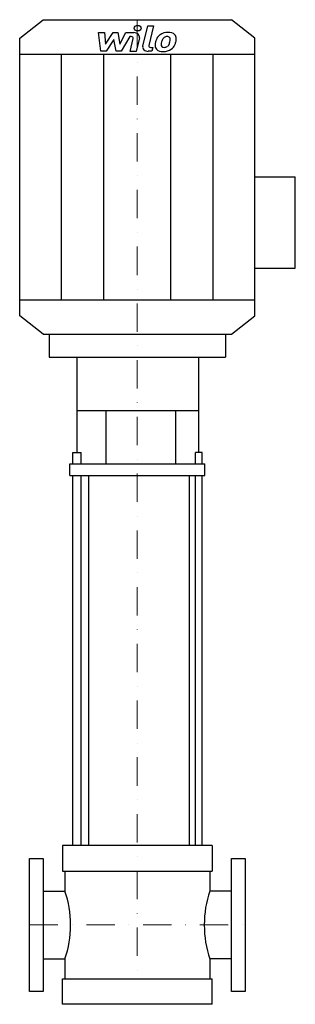
# Model space of a CAD drawing. Extents: x -208 to 279, y 0 to 1737.
import ezdxf

# ---------------------------------------------------------------- set-up
doc = ezdxf.new("R2010")
doc.units = 0
doc.header["$LTSCALE"] = 100
doc.linetypes.add('DASHDOT', pattern=[1, 0.5, -0.25, 0, -0.25])
doc.layers.get('0').update_dxf_attribs({"color": 124})
doc.layers.add('CP_AXIS', color=143, linetype='DASHDOT', lineweight=18)
doc.layers.add('CP_DETAL', color=33, linetype='Continuous')

msp = doc.modelspace()

# ---------------------------------------------------------------- linework, layer by layer
for p, q in [((-166, 1737), (166, 1737)), ((207.5, 1704.4), (166, 1737)), ((-207.5, 1704.4), (-166, 1737)), ((-207.5, 1214.6), (-207.5, 1704.4)), ((207.5, 1214.6), (207.5, 1704.4)), ((-207.5, 1676.1), (207.5, 1676.1)), ((207.5, 1459.5), (278.7, 1459.5)), ((278.7, 1298.4), (278.7, 1459.5)), ((207.5, 1298.4), (278.7, 1298.4)), ((-207.5, 1242.9), (207.5, 1242.9)), ((-166, 1182), (-207.5, 1214.6)), ((166, 1182), (207.5, 1214.6)), ((-166, 1182), (166, 1182)), ((-155.3, 1182), (-155.3, 1141.7)), ((-155.3, 1182), (155.3, 1182)), ((155.3, 1182), (155.3, 1141.7)), ((-155.3, 1141.7), (155.3, 1141.7)), ((-106.2, 973.3), (-106.2, 1141.7)), ((108.7, 973.3), (108.7, 1141.7)), ((-106.2, 1047.4), (108.7, 1047.4)), ((-55.1, 953.2), (-55.1, 1047.4)), ((67.9, 953.2), (67.9, 1047.4)), ((-113.6, 953.2), (-113.6, 973.3)), ((-113.6, 973.3), (-98.9, 973.3)), ((-98.9, 953.2), (-98.9, 973.3)), ((102.9, 953.2), (102.9, 973.3)), ((114.6, 973.3), (102.9, 973.3)), ((114.6, 953.2), (114.6, 973.3)), ((-118.8, 933), (-118.8, 953.2)), ((-118.8, 953.2), (118.8, 953.2)), ((118.8, 933), (118.8, 953.2)), ((-118.8, 933), (118.8, 933)), ((-85.3, 280), (-85.3, 933)), ((92, 280), (92, 933)), ((132, 280), (-132, 280)), ((-132, 280), (-132, 234.9)), ((132, 280), (132, 234.9)), ((-190, 257.5), (-166, 257.5)), ((-190, 22.5), (-190, 257.5)), ((-166, 257.5), (-166, 22.5)), ((166, 22.5), (166, 257.5)), ((166, 257.5), (190, 257.5)), ((190, 257.5), (190, 22.5)), ((-132, 234.9), (132, 234.9)), ((-127.7, 234.9), (-127.7, 199.8)), ((127.7, 234.9), (127.7, 199.8)), ((-166, 199.8), (-127.7, 199.8)), ((166, 199.8), (127.7, 199.8)), ((-166, 80.2), (-127.7, 80.2)), ((-127.7, 80.2), (-127.7, 45.1)), ((127.7, 80.2), (127.7, 45.1)), ((166, 80.2), (127.7, 80.2)), ((-132, 0), (-132, 45.1)), ((-132, 45.1), (132, 45.1)), ((132, 0), (132, 45.1)), ((-166, 22.5), (-190, 22.5)), ((190, 22.5), (166, 22.5)), ((132, 0), (-132, 0))]:
    msp.add_line(p, q)
for centre, ratio, start_param, end_param in [((-219.5, 140), 0.728491, 4.712389, 5.154827), ((217.8, 140), 0.714439, 1.128358, 1.570796), ((-219.5, 140), 0.728491, 4.269951, 4.712389), ((217.8, 140), 0.714439, 1.570796, 2.013234)]:
    msp.add_ellipse(centre, major_axis=(0, 139.6), ratio=ratio, start_param=start_param, end_param=end_param)
at = {"layer": 'CP_AXIS'}
for p, q in [((0, 1737), (0, 45.1)), ((-190, 140), (190, 140))]:
    msp.add_line(p, q, dxfattribs=at)
at = {"layer": 'CP_DETAL'}
for p, q in [((9.5, 1690.5), (18.3, 1726.3)), ((18.3, 1726.3), (28.8, 1726.3)), ((28.8, 1726.3), (20.2, 1691.6)), ((-68.7, 1714.2), (-57.9, 1714.2)), ((-64.3, 1681.2), (-68.7, 1714.2)), ((-57.9, 1714.2), (-56.2, 1693.8)), ((-56.2, 1693.8), (-42.6, 1714.2)), ((-42.6, 1714.2), (-34.4, 1714.2)), ((-34.4, 1714.2), (-30.8, 1693.8)), ((-30.8, 1693.8), (-20.3, 1714.2)), ((-13.3, 1707.2), (-28.4, 1681.2)), ((-20.3, 1714.2), (-6.2, 1714.2)), ((-10.9, 1707.2), (-13.3, 1707.2)), ((-12.7, 1681.1), (-7.2, 1703.7)), ((3.6, 1704.9), (-2.2, 1681.1)), ((-41.2, 1701.9), (-55.1, 1681.2)), ((-37.6, 1681.2), (-41.2, 1701.9)), ((23.9, 1688.1), (27.1, 1688.1)), ((27.1, 1688.1), (25.4, 1681.2)), ((-134, 1242.9), (-134, 1676.1)), ((-55.1, 1681.2), (-64.3, 1681.2)), ((-59, 1242.9), (-59, 1676.1)), ((-28.4, 1681.2), (-37.6, 1681.2)), ((-2.2, 1681.1), (-12.7, 1681.1)), ((25.4, 1681.2), (19.2, 1681.2)), ((59, 1242.9), (59, 1676.1)), ((134, 1242.9), (134, 1676.1)), ((-113.6, 280), (-113.6, 933)), ((-98.9, 280), (-98.9, 933)), ((102.9, 280), (102.9, 933)), ((114.6, 280), (114.6, 933))]:
    msp.add_line(p, q, dxfattribs=at)
msp.add_ellipse((0.7, 1722), major_axis=(6.23, 0), ratio=0.786485, dxfattribs=at)
for centre, major_axis, start_param, end_param in [((-10.9, 1704.3), (3.74, 0), -0.189748, 1.571427), ((-6.2, 1706.4), (-9.96, 0), 2.95216, 4.714304), ((68.6, 1693.2), (-36.8, 0), -0.469292, -0.155785), ((52.9, 1698.8), (19.6, 0), 2.277543, 2.633086), ((53.9, 1698.2), (20.9, 0), 1.559079, 2.289844), ((54.7, 1699.1), (11.3, 0), 2.309463, 2.941658), ((52.1, 1701.1), (-7.72, 0), 4.689602, 5.420936), ((52.5, 1701.6), (-7.04, 0), 4.352223, 4.734788), ((55.1, 1703.2), (-14.5, 0), 3.837325, 4.778498), ((53.3, 1703.4), (4.63, 0), 0.678791, 1.197692), ((51.8, 1702.8), (-6.27, 0), 3.114985, 3.768742), ((18.1, 1703.5), (-40, 0), 2.95617, 3.115053), ((56, 1704.5), (12.7, 0), -0.048563, 0.644335), ((26.5, 1704.7), (42.3, 0), -0.213199, -0.021666), ((19.2, 1689), (-9.96, 0), -0.191914, 1.570796), ((23.9, 1691.1), (3.73, 0), 2.949679, 4.712389), ((44.3, 1691), (-13.1, 0), -0.114442, 0.64211), ((81.1, 1689.8), (-49.9, 0), -0.203622, -0.060635), ((48.5, 1692.7), (-6.57, 0), -0.121044, 0.622598), ((78.1, 1691.7), (-36.2, 0), -0.212039, -0.055299), ((98.8, 1689.3), (57.1, 0), 2.879976, 2.952863), ((47.2, 1692.3), (5.29, 0), 3.844158, 4.795043), ((46.3, 1702.7), (18.5, 0), -1.497762, -1.35734), ((47.9, 1694.3), (7.72, 0), -1.269951, -0.867807), ((46.7, 1695.3), (-9.48, 0), 2.288791, 2.702053), ((26.2, 1702), (31.6, 0), -0.409625, -0.173428), ((46.2, 1697.2), (20.8, 0), -0.855172, -0.278235), ((7.1, 1706.8), (61.8, 0), -0.2956, -0.189184), ((44.7, 1691.8), (14.1, 0), 3.824323, 4.786409), ((45.9, 1697.6), (21.4, 0), 4.706695, 5.421673)]:
    msp.add_ellipse(centre, major_axis=major_axis, ratio=0.786485, start_param=start_param, end_param=end_param, dxfattribs=at)

doc.saveas('drawing.dxf')
